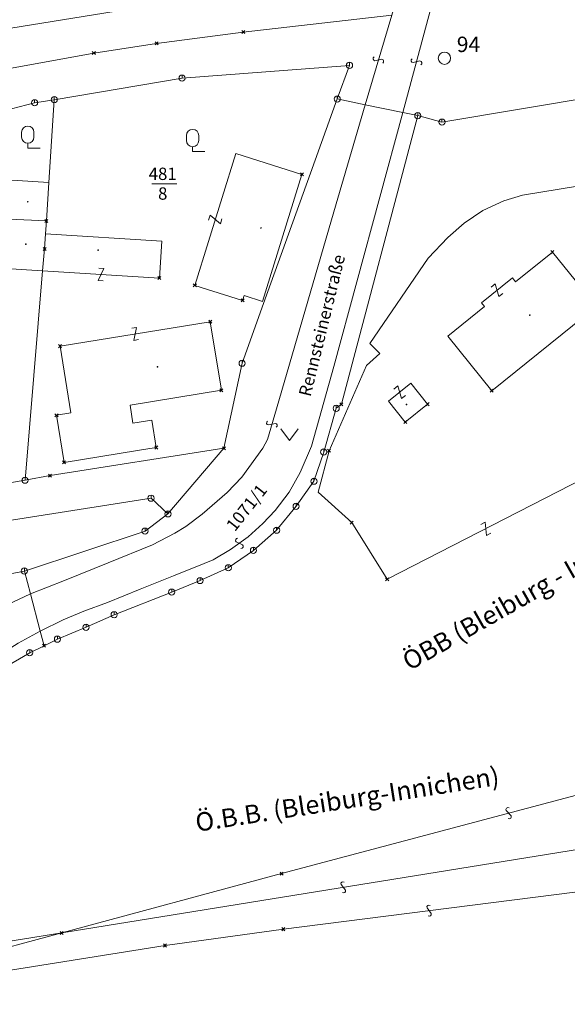
# Model space of a CAD drawing. Units: metres. Extents: x 38475 to 40625, y 163500 to 164826.
# Drawn here: x 39256 to 39345, y 164450 to 164610 of the extents above; entities that cross this region are included whole.
import ezdxf
from ezdxf.enums import TextEntityAlignment as Align

# ---------------------------------------------------------------- set-up
doc = ezdxf.new("R2010")
doc.units = ezdxf.units.M
doc.layers.get('0').update_dxf_attribs({"color": 184})
doc.layers.add('GN', color=7, linetype='Continuous')
doc.layers.add('X_VM_VM_SYMB_T___$vonBlock', color=7, linetype='Continuous')
for name, color, linetype, lineweight in [('K_AL_DK_EP___B_LP$KA_0_$', 7, 'Continuous', 9), ('K_AL_DK_GG___L_LP$KA_0_$', 7, 'Continuous', 9), ('K_AL_DK_GN___B_LP$KA_0_$', 7, 'Continuous', 9), ('K_AL_DK_GP___B_LP$KA_0_$', 7, 'Continuous', 9), ('K_AL_DK_HG___L_LP$KA_0_$', 13, 'Continuous', 9), ('K_AL_DK_NG___L_LP$KA_0_$', 95, 'Continuous', 9), ('K_AL_DK_NS___B_LP$KA_0_$', 95, 'Continuous', 9), ('K_AL_DK_SB___T_LP$KA_0_$', 7, 'Continuous', 9), ('K_AL_DK_SG___L_LP$KA_0_$', 163, 'Continuous', 9), ('K_AL_DK_SS1__B_LP$KA_0_$', 253, 'Continuous', 9), ('K_AL_DK_SS___B_LP$KA_0_$', 163, 'Continuous', 9)]:
    doc.layers.add(name, color=color, linetype=linetype, lineweight=lineweight)
doc.styles.add('CARLO_VM_Kursiv', font='simplex8.shx', dxfattribs={"oblique": 15})
doc.styles.add('NORM', font='txt8')

# ---------------------------------------------------------------- blocks, each defined once
blk = doc.blocks.new('GN2')
at = {"color": 0}
blk.add_line((-1.75, 0), (2.29, 0), dxfattribs=at)
at = {"layer": 'X_VM_VM_SYMB_T___$vonBlock', "color": 0, "style": 'CARLO_VM_Kursiv', "oblique": 15, "flags": 4}
for tag, p in [('3', (0, 1.6)), ('U', (0, -1.6))]:
    blk.add_attdef(tag, text='', height=2, dxfattribs=at).set_placement(p, align=Align.MIDDLE_CENTER)
blk = doc.blocks.new('GN1')
at = {"layer": 'X_VM_VM_SYMB_T___$vonBlock', "color": 0, "style": 'CARLO_VM_Kursiv', "oblique": 15, "flags": 4}
blk.add_attdef('3', text='', height=2, dxfattribs=at).set_placement((0, 0), align=Align.MIDDLE_CENTER)
blk = doc.blocks.new('FIG020')
for p, q in [((-0.25, 0.25), (0.25, -0.25)), ((-0.25, -0.25), (0.25, 0.25))]:
    blk.add_line(p, q)
at = {"style": 'NORM', "oblique": 15, "flags": 1}
blk.add_attdef('PNUM', (1.882263, -0.526748), '', height=1, dxfattribs=at)
blk = doc.blocks.new('FIG024')
blk.add_line((0, 0), (0, 0.5))
blk.add_circle((0, 0), 0.5)
at = {"style": 'NORM', "oblique": 15, "flags": 1}
blk.add_attdef('PNUM', (1.137236, -0.512142), '', height=1, dxfattribs=at)
blk = doc.blocks.new('FIG041')
at = {"color": 0}
blk.add_circle((0, 0), 0.05, dxfattribs=at)
at = {"color": 0, "style": 'NORM', "oblique": 15, "flags": 1}
blk.add_attdef('OBJNR', text='', height=0.625, dxfattribs=at).set_placement((0, 0), align=Align.MIDDLE_CENTER)
blk = doc.blocks.new('FIG052')
for p, q in [((-1, 2.6), (-1, 1.8)), ((1, 1.8), (1, 2.6)), ((0, 0), (0, 0.8)), ((2, 0), (0, 0))]:
    blk.add_line(p, q)
for centre, start, end in [((0, 2.6), 0, 180), ((0, 1.8), 180, 0)]:
    blk.add_arc(centre, 1, start, end)
blk = doc.blocks.new('FIG095')
for p, q in [((0, 0), (-1.4, 1.9)), ((1.4, 1.9), (0, 0))]:
    blk.add_line(p, q)
at = {"style": 'NORM', "oblique": 15, "flags": 1}
blk.add_attdef('SKZ', text='', height=2.5, dxfattribs=at).set_placement((5.91, 1.25), align=Align.MIDDLE_CENTER)
blk = doc.blocks.new('FIG014')
blk.add_circle((0, 0), 1)
at = {"style": 'NORM', "oblique": 15}
blk.add_attdef('PNUM', (2, 1), '', height=2.5, dxfattribs=at)
blk = doc.blocks.new('FIG031')
blk.add_lwpolyline([(0.28, 0.82, 0.720322), (-0.28, 0.5), (0.28, -0.5, 1.388269)], format="xyb")
blk.add_arc((-0.053436, -0.566487), 0.34, 228.212847, 11.276915)
blk = doc.blocks.new('FIG032')
for p, q in [((-0.4, 1), (0.4, 1)), ((0.4, 1), (-0.4, -1)), ((-0.4, -1), (0.4, -1))]:
    blk.add_line(p, q)

msp = doc.modelspace()

# ---------------------------------------------------------------- linework, layer by layer
at = {"layer": 'K_AL_DK_GG___L_LP$KA_0_$'}
for points in [[(39276.89, 164612.12), (39247.7, 164607.4)], [(39309.67, 164602.51), (39282.54, 164600.44)], [(39307.68, 164597.06), (39309.67, 164602.51)], [(39282.54, 164600.44), (39261.82, 164596.94)], [(39375, 164601.712), (39324.65, 164593.31)], [(39303.356, 164585.039), (39307.68, 164597.06)], [(39320.74, 164594.36), (39318.327, 164594.859), (39312.187, 164596.128), (39307.68, 164597.06)], [(39258.63, 164596.44), (39246.126, 164593.202)], [(39261.82, 164596.94), (39258.63, 164596.44)], [(39260.953, 164583.526), (39261.82, 164596.94)], [(39320.74, 164594.36), (39308.35, 164547.56)], [(39324.65, 164593.31), (39320.74, 164594.36)], [(39295.749, 164563.892), (39303.356, 164585.039)], [(39260.55, 164577.29), (39260.953, 164583.526)], [(39260.55, 164577.29), (39254.481, 164577.559)], [(39260.416, 164575.187), (39260.55, 164577.29)], [(39260.26, 164572.75), (39260.416, 164575.187)], [(39259.94, 164569.21), (39260.26, 164572.75)], [(39257.1, 164535.25), (39259.94, 164569.21)], [(39292.27, 164554.22), (39295.749, 164563.892)], [(39289.33, 164540.43), (39292.27, 164554.22)], [(39308.35, 164547.56), (39307.51, 164546.91)], [(39307.51, 164546.91), (39305.49, 164539.82)], [(39261.15, 164535.99), (39289.33, 164540.43)], [(39280.25, 164529.79), (39289.33, 164540.43)], [(39305.49, 164539.82), (39303.91, 164535.09)], [(39254.898, 164534.898), (39257.1, 164535.25)], [(39257.1, 164535.25), (39261.15, 164535.99)], [(39303.91, 164535.09), (39301.02, 164531.02)], [(39143.34, 164511.22), (39277.51, 164532.34)], [(39277.51, 164532.34), (39280.25, 164529.79)], [(39301.02, 164531.02), (39297.86, 164527.15)], [(39276.54, 164527), (39280.25, 164529.79)], [(39256.98, 164520.53), (39276.54, 164527)], [(39297.86, 164527.15), (39294.1, 164523.87)], [(39294.1, 164523.87), (39290.02, 164521.05)], [(39165.13, 164503.35), (39256.98, 164520.53)], [(39256.98, 164520.53), (39257.953, 164516.833), (39259.548, 164510.769), (39260.17, 164508.42)], [(39290.02, 164521.05), (39285.46, 164518.98)], [(39285.46, 164518.98), (39280.85, 164517.11)], [(39280.85, 164517.11), (39271.53, 164513.43)], [(39271.53, 164513.43), (39266.97, 164511.41)], [(39266.97, 164511.41), (39262.34, 164509.48)], [(39262.34, 164509.48), (39260.17, 164508.42)], [(39260.17, 164508.42), (39257.84, 164507.28)], [(39257.84, 164507.28), (39253.5, 164504.74)]]:
    msp.add_lwpolyline(points, dxfattribs=at)
at = {"layer": 'K_AL_DK_HG___L_LP$KA_0_$'}
for points in [[(39284.6, 164566.84), (39291.232, 164588.211)], [(39291.232, 164588.211), (39301.97, 164584.83)], [(39301.97, 164584.83), (39295.58, 164564.25)], [(39254.94, 164583.88), (39260.953, 164583.526)], [(39260.416, 164575.187), (39279.236, 164574.021)], [(39279.236, 164574.021), (39278.87, 164568.03)], [(39342.54, 164572.22), (39336.569, 164567.43)], [(39349.68, 164563.43), (39342.54, 164572.22)], [(39259.94, 164569.21), (39253.9, 164569.56)], [(39278.87, 164568.03), (39259.94, 164569.21)], [(39292.35, 164564.4), (39284.6, 164566.84)], [(39336.569, 164567.43), (39336.067, 164568.054), (39331.059, 164564.036), (39331.56, 164563.414), (39325.586, 164558.621)], [(39292.593, 164565.178), (39292.35, 164564.4)], [(39295.58, 164564.25), (39292.593, 164565.178)], [(39332.71, 164549.77), (39349.68, 164563.43)], [(39262.76, 164556.99), (39287.11, 164560.94)], [(39287.11, 164560.94), (39288.91, 164549.84)], [(39325.586, 164558.621), (39332.71, 164549.77)], [(39264.518, 164546.172), (39262.76, 164556.99)], [(39319.613, 164550.96), (39315.992, 164548.059)], [(39322.32, 164547.58), (39319.613, 164550.96)], [(39288.91, 164549.84), (39274.098, 164547.446)], [(39315.992, 164548.059), (39318.7, 164544.68)], [(39318.7, 164544.68), (39322.32, 164547.58)], [(39262.18, 164545.79), (39264.518, 164546.172)], [(39274.098, 164547.446), (39274.577, 164544.488), (39277.623, 164544.99)], [(39263.42, 164538.15), (39262.18, 164545.79)], [(39277.623, 164544.99), (39278.35, 164540.55)], [(39275.3, 164540.05), (39263.42, 164538.15)], [(39278.35, 164540.55), (39275.3, 164540.05)]]:
    msp.add_lwpolyline(points, dxfattribs=at)
at = {"layer": 'K_AL_DK_NG___L_LP$KA_0_$'}
for points in [[(39312.399, 164553.864), (39314.561, 164555.817), (39312.976, 164557.401), (39322.396, 164571.24), (39325.591, 164574.63), (39328.246, 164576.939), (39331.294, 164579.002), (39334.686, 164580.574), (39337.684, 164581.459), (39364.136, 164585.77), (39375, 164574.017)], [(39306.35, 164540.03), (39312.399, 164553.864)], [(39304.566, 164533.323), (39306.35, 164540.03)], [(39347.71, 164535.56), (39315.78, 164519.2)], [(39310.04, 164528.38), (39304.566, 164533.323)], [(39315.78, 164519.2), (39310.04, 164528.38)]]:
    msp.add_lwpolyline(points, dxfattribs=at)
at = {"layer": 'K_AL_DK_SG___L_LP$KA_0_$'}
for points in [[(39325.554, 164621.856), (39322.737, 164611.332), (39318.327, 164594.859)], [(39318.241, 164618.152), (39317.895, 164615.29), (39316.507, 164610.63), (39312.187, 164596.128)], [(39292.46, 164607.92), (39316.507, 164610.63)], [(39278.4, 164606.07), (39292.46, 164607.92)], [(39268.24, 164604.51), (39278.4, 164606.07)], [(39254.88, 164602.06), (39268.24, 164604.51)], [(39257.953, 164516.833), (39263.496, 164519.009), (39270.562, 164521.841), (39277.73, 164524.775), (39281.39, 164526.651), (39283.165, 164527.743), (39285.793, 164529.756), (39289.821, 164533.236), (39292.21, 164535.726), (39295.624, 164540.468), (39296.379, 164541.874), (39297.821, 164546.8), (39307.145, 164578.751), (39312.187, 164596.128)], [(39259.548, 164510.769), (39263.287, 164512.635), (39266.634, 164514.007), (39270.452, 164515.422), (39275.772, 164517.609), (39281.135, 164519.753), (39286.112, 164521.769), (39287.571, 164522.326), (39290.403, 164523.999), (39293.251, 164526.051), (39295.641, 164528.223), (39297.596, 164530.322), (39299.914, 164533.289), (39301.665, 164536.519), (39303.513, 164540.786), (39307.109, 164553.675), (39318.327, 164594.859)], [(39239.324, 164500), (39240.586, 164502.55), (39242.063, 164504.816), (39243.574, 164506.756), (39244.811, 164508.129), (39246.904, 164510.185), (39249.41, 164512.247), (39252.186, 164514.116), (39257.953, 164516.833)], [(39245.897, 164500), (39246.491, 164501.303), (39247.876, 164502.823), (39250.067, 164504.718), (39253.187, 164507.058), (39255.987, 164508.844), (39259.548, 164510.769)], [(39372.25, 164491.05), (39298.67, 164471.48)], [(39263.03, 164461.86), (39354.28, 164476.62)], [(39298.67, 164471.48), (39263.03, 164461.86)], [(39346.18, 164468.45), (39298.96, 164462.46)], [(39263.03, 164461.86), (39247.794, 164457.744), (39239.832, 164455.592), (39220.17, 164450.28)], [(39263.03, 164461.86), (39247.534, 164459.407)], [(39298.96, 164462.46), (39279.77, 164459.81)], [(39279.77, 164459.81), (39248.259, 164454.771)]]:
    msp.add_lwpolyline(points, dxfattribs=at)

# ---------------------------------------------------------------- block references
at = {"layer": 'K_AL_DK_EP___B_LP$KA_0_$'}
ref = msp.add_blockref('FIG014', (39325.06, 164603.67), dxfattribs=at)
ref.add_attrib('75454*E1*503.660', '%%U94', (39327.06, 164604.67), dxfattribs={"layer": '0', "height": 2.5, "style": 'NORM', "oblique": 15})
at = {"layer": 'K_AL_DK_GN___B_LP$KA_0_$'}
ref = msp.add_blockref('GN2', (39279.399, 164583.331), dxfattribs=at)
ref.add_attrib('75454', '481', dxfattribs={"layer": 'GN', "height": 2, "style": 'NORM', "oblique": 15, "flags": 4}).set_placement((39279.399, 164584.931), align=Align.MIDDLE_CENTER)
ref.add_attrib('U', '8', dxfattribs={"layer": 'GN', "height": 2, "style": 'NORM', "oblique": 15, "flags": 4}).set_placement((39279.399, 164581.731), align=Align.MIDDLE_CENTER)
ref = msp.add_blockref('GN1', (39292.985, 164530.81), dxfattribs=dict(at, rotation=51.623))
ref.add_attrib('75454', '1071/1', dxfattribs={"layer": 'GN', "height": 2, "rotation": 51.623, "style": 'NORM', "oblique": 15, "flags": 4}).set_placement((39292.985, 164530.81), align=Align.MIDDLE_CENTER)
at = {"layer": 'K_AL_DK_GP___B_LP$KA_0_$'}
for name, p in [('FIG020', (39292.46, 164607.92)), ('FIG020', (39278.4, 164606.07)), ('FIG020', (39268.24, 164604.51)), ('FIG024', (39309.67, 164602.51)), ('FIG024', (39282.54, 164600.44)), ('FIG024', (39261.82, 164596.94)), ('FIG024', (39307.68, 164597.06)), ('FIG024', (39258.63, 164596.44)), ('FIG024', (39320.74, 164594.36)), ('FIG024', (39324.65, 164593.31)), ('FIG020', (39301.97, 164584.83)), ('FIG020', (39260.55, 164577.29)), ('FIG020', (39260.26, 164572.75)), ('FIG020', (39342.54, 164572.22)), ('FIG020', (39278.87, 164568.03)), ('FIG020', (39284.6, 164566.84)), ('FIG020', (39292.35, 164564.4)), ('FIG020', (39287.11, 164560.94)), ('FIG020', (39262.76, 164556.99)), ('FIG024', (39292.27, 164554.22)), ('FIG020', (39288.91, 164549.84)), ('FIG020', (39332.71, 164549.77)), ('FIG020', (39308.35, 164547.56)), ('FIG020', (39322.32, 164547.58)), ('FIG020', (39262.18, 164545.79)), ('FIG024', (39307.51, 164546.91)), ('FIG020', (39318.7, 164544.68)), ('FIG020', (39278.35, 164540.55)), ('FIG020', (39289.33, 164540.43)), ('FIG024', (39305.49, 164539.82)), ('FIG020', (39306.35, 164540.03)), ('FIG020', (39263.42, 164538.15)), ('FIG024', (39257.1, 164535.25)), ('FIG020', (39261.15, 164535.99)), ('FIG024', (39303.91, 164535.09)), ('FIG024', (39277.51, 164532.34)), ('FIG024', (39280.25, 164529.79)), ('FIG024', (39301.02, 164531.02)), ('FIG020', (39310.04, 164528.38)), ('FIG024', (39276.54, 164527)), ('FIG024', (39297.86, 164527.15)), ('FIG024', (39294.1, 164523.87)), ('FIG024', (39256.98, 164520.53)), ('FIG024', (39290.02, 164521.05)), ('FIG024', (39285.46, 164518.98)), ('FIG020', (39315.78, 164519.2)), ('FIG024', (39280.85, 164517.11)), ('FIG024', (39271.53, 164513.43)), ('FIG024', (39266.97, 164511.41)), ('FIG024', (39262.34, 164509.48)), ('FIG024', (39257.84, 164507.28)), ('FIG020', (39260.17, 164508.42)), ('FIG020', (39298.67, 164471.48)), ('FIG020', (39263.03, 164461.86)), ('FIG020', (39298.96, 164462.46)), ('FIG020', (39279.77, 164459.81))]:
    msp.add_blockref(name, p, dxfattribs=at)
at = {"layer": 'K_AL_DK_NS___B_LP$KA_0_$'}
for name, p in [('FIG052', (39257.532, 164589.078)), ('FIG052', (39284.25, 164588.525)), ('FIG041', (39257.525, 164580.397)), ('FIG041', (39295.319, 164576.153)), ('FIG041', (39257.212, 164573.525)), ('FIG041', (39268.931, 164572.56)), ('FIG041', (39338.883, 164562.011)), ('FIG041', (39278.55, 164553.632)), ('FIG041', (39318.913, 164547.52)), ('FIG095', (39299.962, 164541.7))]:
    msp.add_blockref(name, p, dxfattribs=at)
at = {"layer": 'K_AL_DK_SS1__B_LP$KA_0_$'}
for p, rotation in [((39314.347, 164603.379), 253.419), ((39320.532, 164603.096), 255.024), ((39297.1, 164544.337), 253.706), ((39291.827, 164525.025), 215.776), ((39335.46, 164481.265), 14.897), ((39308.655, 164469.24), 189.1909999999999), ((39322.57, 164465.455), 7.218999999999999)]:
    msp.add_blockref('FIG031', p, dxfattribs=dict(at, rotation=rotation))
at = {"layer": 'K_AL_DK_SS___B_LP$KA_0_$'}
for p, rotation in [((39287.916, 164577.525), 252.732), ((39269.402, 164568.621), 356.437), ((39333.563, 164566.045), 218.755), ((39274.935, 164558.965), 189.1909999999999), ((39317.803, 164549.509), 38.675), ((39331.745, 164527.38), 207.124)]:
    msp.add_blockref('FIG032', p, dxfattribs=dict(at, rotation=rotation))

# ---------------------------------------------------------------- texts
at = {"layer": 'K_AL_DK_SB___T_LP$KA_0_$', "style": 'NORM', "oblique": 15}
for s, height, rotation, p in [('Rennsteinerstraße', 2, 76.146, (39303.346, 164548.68)), ('ÖBB (Bleiburg - Innichen)', 3, 29.565, (39319.361, 164504.293)), ('Ö.B.B. (Bleiburg-Innichen)', 3, 8.824, (39284.952, 164478.237))]:
    msp.add_text(s, height=height, rotation=rotation, dxfattribs=at).set_placement(p)

doc.saveas('drawing.dxf')
